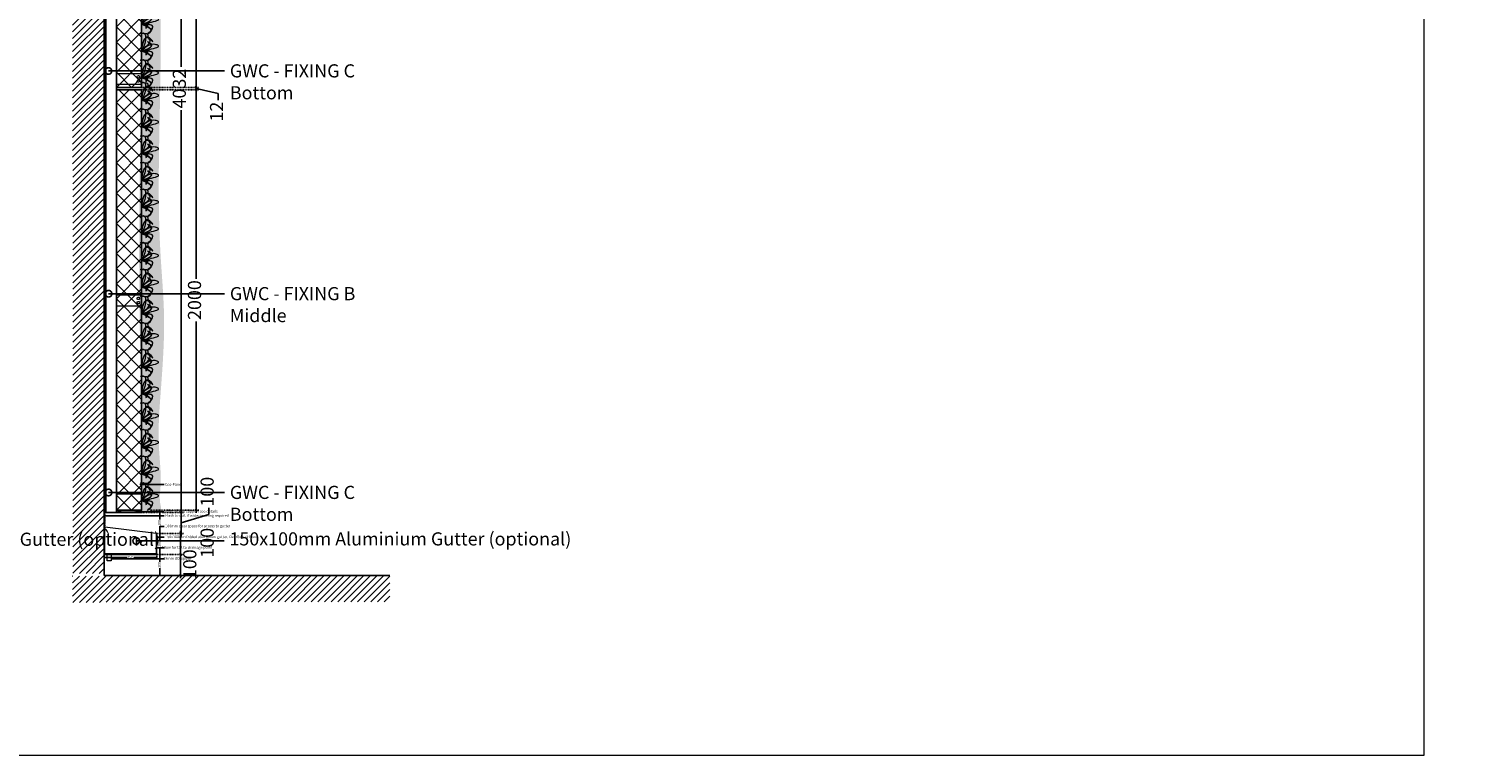
# Model space of a CAD drawing. Units: millimetres. Extents: x -10485 to 46441, y 35839 to 78423.
# Drawn here: x 14623 to 21449, y 37939 to 41395 of the extents above; entities that cross this region are included whole.
import ezdxf
from ezdxf import colors
from ezdxf.entities.mleader import LeaderData, LeaderLine
from ezdxf.math import Vec2, Vec3

# ---------------------------------------------------------------- set-up
doc = ezdxf.new("R2010")
doc.units = ezdxf.units.MM
doc.linetypes.add('DASH', pattern=[0.35, 0.25, -0.1])
doc.linetypes.add('Dashed extra short', pattern=[2, 1, -1])
for name, color, linetype in [('.GWC_ Dims', 252, 'Continuous'), ('.GWC_Eco Panel', 114, 'Continuous'), ('.GWC_Hatch', 252, 'Continuous'), ('.GWC_Setout', 251, 'Continuous'), ('.GWC_SHS Frame', 252, 'Continuous')]:
    doc.layers.add(name, color=color, linetype=linetype)
doc.layers.add('.GWC_Folliage', color=7, linetype='Continuous', lineweight=5, true_color=0x82ba32)
for name, color, linetype, lineweight in [('.GWC_Gutter', 32, 'Continuous', 5), ('.GWC_Plates', 22, 'Continuous', 5), ('.GWC_Text', 7, 'Continuous', 5)]:
    doc.layers.add(name, color=color, linetype=linetype, lineweight=lineweight)
doc.styles.add('GWC Text', font='txt', dxfattribs={"height": 2.5})
doc.dimstyles.new('GWC annotative', dxfattribs={"dimscale": 0, "dimtxt": 2.5, "dimasz": 0.5, "dimexe": 0.5, "dimexo": 0, "dimtad": 0, "dimrnd": 1, "dimdsep": 46, "dimtxsty": 'GWC Text', "dimblk": 'ARCHTICK', "dimcen": 2.5, "dimdle": 0.5, "dimadec": 0, "dimazin": 0, "dimtfac": 1, "dimtmove": 1, "dimatfit": 2, "dimfxl": 1, "dimarcsym": 0})

# ---------------------------------------------------------------- blocks, each defined once
blk = doc.blocks.new('MR Mid Side Elevation')
at = {"layer": '.GWC_Plates'}
for points in [[(-50, -50), (-58, -50), (-58, 50), (-50, 50)], [(-50, -7), (-58, -7), (-58, 7), (-50, 7)], [(0, -25), (120, -25), (120, 25), (0, 25)]]:
    blk.add_lwpolyline(points, close=True, dxfattribs=at)
at = {"layer": '.GWC_Plates', "linetype": 'DASH'}
for centre in [(105, 10), (105, -10)]:
    blk.add_circle(centre, 6, dxfattribs=at)
at = {"layer": '.GWC_SHS Frame'}
for points in [[(-50, -110), (-50, 110)], [(0, 110), (0, -110)]]:
    blk.add_lwpolyline(points, dxfattribs=at)
blk = doc.blocks.new('MR Bottom Side Elevation')
at = {"layer": '.GWC_Plates'}
for points in [[(-25, 0), (-33, 0), (-33, 100), (-25, 100)], [(25, 0), (145, 0), (145, 86), (25, 86)], [(-25, 43), (-33, 43), (-33, 57), (-25, 57)], [(25, 0), (145, 0), (145, 6), (25, 6)], [(44, 0), (36, 0), (36, 6), (44, 6)], [(136, 0), (124, 0), (124, 6), (136, 6)]]:
    blk.add_lwpolyline(points, close=True, dxfattribs=at)
at = {"layer": '.GWC_SHS Frame'}
blk.add_lwpolyline([(25, 205), (25, 0), (-25, 0), (-25, 205)], dxfattribs=at)
blk = doc.blocks.new('PLANT SIDE ELEVATION')
at = {"layer": '.GWC_Hatch', "true_color": 0x4ea34d, "transparency": 33554687}
h = blk.add_hatch(color=95, dxfattribs=at)
h.dxf.hatch_style = 1
edge = h.paths.add_edge_path()
edge.add_spline(control_points=[(15.5, 82.4), (4.5, 83.2), (-15, 80.6), (7.7, 87.8), (13.7, 84.5), (15.5, 82.4)], knot_values=[107.853416, 107.853416, 107.853416, 107.853416, 130.1846, 143.758624, 152.678962, 152.678962, 152.678962, 152.678962], degree=3, periodic=0)
edge = h.paths.add_edge_path()
edge.add_spline(control_points=[(1.5, 1.6), (7.3, 7.9), (20.5, 22.1), (50.6, 44.9), (31, 63.6), (32.4, 79.7), (22.7, 81.9), (15.5, 82.4)], knot_values=[2.227897, 2.227897, 2.227897, 2.227897, 29.337136, 63.40341, 86.683134, 93.212643, 107.853416, 107.853416, 107.853416, 107.853416], degree=3, periodic=0)
edge.add_spline(control_points=[(15.5, 82.4), (20.8, 76.1), (18.3, 35.8), (7.4, 14.4), (0.1, 0.2)], knot_values=[152.678962, 152.678962, 152.678962, 152.678962, 180.078384, 234.133088, 234.133088, 234.133088, 234.133088], degree=3, periodic=0)
edge.add_line((0.6, 1.1), (1.5, 1.6))
h = blk.add_hatch(color=95, dxfattribs=at)
h.dxf.hatch_style = 1
edge = h.paths.add_edge_path()
edge.add_spline(control_points=[(0.1, 0.1), (5, 1.3), (13.9, 3.7), (37.9, 3.8), (16.4, -30.1), (22.7, 0.5), (8.7, 0.3), (2.8, 0.2), (0.1, 0.1)], knot_values=[0, 0, 0, 0, 16.577284, 30.533487, 50.327237, 66.503393, 76.12619, 84.795274, 84.795274, 84.795274, 84.795274], degree=3, periodic=0)
at = {"layer": '.GWC_Hatch', "true_color": 0xa0d897, "transparency": 33554687}
h = blk.add_hatch(color=81, dxfattribs=at)
h.dxf.hatch_style = 1
edge = h.paths.add_edge_path()
edge.add_spline(control_points=[(44.3, 20.5), (46.5, 23.2), (51.2, 33.7), (16.3, 52.9), (45.5, 32.7), (46.3, 24), (44.3, 20.5)], knot_values=[48.285802, 48.285802, 48.285802, 48.285802, 57.746911, 82.080602, 100.860277, 115.933115, 115.933115, 115.933115, 115.933115], degree=3, periodic=0)
h = blk.add_hatch(color=81, dxfattribs=at)
h.dxf.hatch_style = 1
edge = h.paths.add_edge_path()
edge.add_spline(control_points=[(43.1, -23.2), (45.1, -25.9), (49.2, -36.7), (13.2, -53.9), (43.5, -35.4), (44.8, -26.7), (43.1, -23.2)], knot_values=[48.285802, 48.285802, 48.285802, 48.285802, 57.746911, 82.080602, 100.860277, 115.933115, 115.933115, 115.933115, 115.933115], degree=3, periodic=0)
at = {"layer": '.GWC_Folliage'}
for points in [[(0.1, 0), (20.7, 20.9), (41, 48.3), (32, 69.7), (31.1, 76.2), (-5.2, 83.2), (8.1, 86), (18.2, 51.1), (0.1, 0.1)], [(0, 0), (13, 52.9), (29.5, 66.1), (53.5, 45.1), (34.4, 60.6), (0, 0)], [(0.1, 0), (38.8, 15.4), (47, 29.2), (28.6, 45.2), (42.4, 32.4), (0.1, 0)], [(0.1, 0), (30.3, 24.3), (65.2, 31.1), (80.2, 25.2), (30.5, 5.3), (12, -0.3), (0.1, 0)], [(0.1, 0.1), (16.3, 3.2), (29.9, -0.1), (21.1, -17.9), (18.1, -2), (8.7, 0.3), (0.1, 0.1)], [(0.1, 0), (41.7, -2), (54, -12.5), (41.8, -33.5), (50.6, -16.9), (0.1, 0)], [(0.1, 0), (37.8, -17.7), (45.3, -32), (26, -46.8), (40.4, -34.8), (0.1, 0)]]:
    blk.add_spline(points, degree=3, dxfattribs=at)
blk.add_line((2.3, 2), (0.6, 1.1))
blk = doc.blocks.new('*U49')
at = {"layer": '.GWC_Folliage'}
blk.add_blockref('PLANT SIDE ELEVATION', (-36.6, -18.1), dxfattribs=at)
blk = doc.blocks.new('*U50')
at = {"layer": '.GWC_Folliage', "color": 0, "linetype": 'ByBlock', "lineweight": -2, "transparency": 16777216}
for p in [(0, 1905), (0, 1778), (0, 1651), (0, 1524), (0, 1397), (0, 1270), (0, 1143), (0, 1016), (0, 889), (0, 762), (0, 635), (0, 508), (0, 381), (0, 254), (0, 127), (0, 0)]:
    blk.add_blockref('*U49', p, dxfattribs=at)
blk = doc.blocks.new('*U51')
at = {"layer": '.GWC_Folliage'}
blk.add_blockref('PLANT SIDE ELEVATION', (-36.6, -18.1), dxfattribs=at)
blk = doc.blocks.new('*U52')
at = {"layer": '.GWC_Folliage', "color": 0, "linetype": 'ByBlock', "lineweight": -2, "transparency": 16777216}
for p in [(0, 1905), (0, 1778), (0, 1651), (0, 1524), (0, 1397), (0, 1270), (0, 1143), (0, 1016), (0, 889), (0, 762), (0, 635), (0, 508), (0, 381), (0, 254), (0, 127), (0, 0)]:
    blk.add_blockref('*U51', p, dxfattribs=at)
blk = doc.blocks.new('_ArchTick')
at = {"color": 0, "linetype": 'ByBlock', "const_width": 0.15}
blk.add_lwpolyline([(-0.5, -0.5), (0.5, 0.5)], dxfattribs=at)
blk = doc.blocks.new('*D90')
at = {"layer": '.GWC_ Dims', "color": 0, "linetype": 'Dashed extra short', "lineweight": -2, "transparency": 16777216}
for p, q in [((14981.6, 38894.4), (15357.9, 38894.4)), ((14981.6, 38794.4), (15357.9, 38794.4))]:
    blk.add_line(p, q, dxfattribs=at)
at = {"layer": '.GWC_ Dims', "color": 0, "lineweight": -2, "transparency": 16777216}
blk.add_line((15345.4, 38781.9), (15345.4, 38906.9), dxfattribs=at)
at = {"layer": 'DEFPOINTS', "color": 0, "transparency": 16777216}
for p in [(14981.6, 38894.4), (15345.4, 38894.4), (14981.6, 38794.4)]:
    blk.add_point(p, dxfattribs=at)
at = {"layer": '.GWC_ Dims', "color": 0, "lineweight": -2, "transparency": 16777216, "xscale": 12.5, "yscale": 12.5, "zscale": 12.5}
for p, rotation in [((15345.4, 38894.4), 90), ((15345.4, 38794.4), 270)]:
    blk.add_blockref('_ArchTick', p, dxfattribs=dict(at, rotation=rotation))
at = {"layer": '.GWC_ Dims', "color": 0, "transparency": 16777216, "insert": (15397.2, 38847.9), "char_height": 62.5, "attachment_point": 5, "rotation": 90, "style": 'GWC Text'}
blk.add_mtext('100', dxfattribs=at)
blk = doc.blocks.new('*D91')
at = {"layer": '.GWC_ Dims', "color": 0, "linetype": 'Dashed extra short', "lineweight": -2, "transparency": 16777216}
for p, q in [((15231.6, 38994.4), (15357.9, 38994.4)), ((15131.6, 38894.4), (15357.9, 38894.4))]:
    blk.add_line(p, q, dxfattribs=at)
at = {"layer": '.GWC_ Dims', "color": 0, "lineweight": -2, "transparency": 16777216}
blk.add_line((15345.4, 38881.9), (15345.4, 39006.9), dxfattribs=at)
at = {"layer": 'DEFPOINTS', "color": 0, "transparency": 16777216}
for p in [(15231.6, 38994.4), (15345.4, 38994.4), (15131.6, 38894.4)]:
    blk.add_point(p, dxfattribs=at)
at = {"layer": '.GWC_ Dims', "color": 0, "lineweight": -2, "transparency": 16777216, "xscale": 12.5, "yscale": 12.5, "zscale": 12.5}
for p, rotation in [((15345.4, 38994.4), 90), ((15345.4, 38894.4), 270)]:
    blk.add_blockref('_ArchTick', p, dxfattribs=dict(at, rotation=rotation))
at = {"layer": '.GWC_ Dims', "color": 0, "transparency": 16777216, "insert": (15479.8, 38949.9), "char_height": 62.5, "attachment_point": 5, "rotation": 90, "style": 'GWC Text'}
blk.add_mtext('100', dxfattribs=at)
blk = doc.blocks.new('*D92')
at = {"layer": '.GWC_ Dims', "color": 0, "linetype": 'Dashed extra short', "lineweight": -2, "transparency": 16777216}
for p, q in [((15259.6, 39094.4), (15359.9, 39094.4)), ((15231.6, 38994.4), (15359.9, 38994.4))]:
    blk.add_line(p, q, dxfattribs=at)
at = {"layer": '.GWC_ Dims', "color": 0, "lineweight": -2, "transparency": 16777216}
for p, q in [((15347.4, 38981.9), (15347.4, 39106.9)), ((15347.4, 39044.4), (15479.8, 39084.2)), ((15479.8, 39084.2), (15479.8, 39115.4))]:
    blk.add_line(p, q, dxfattribs=at)
at = {"layer": 'DEFPOINTS', "color": 0, "transparency": 16777216}
for p in [(15259.6, 39094.4), (15347.4, 39094.4), (15231.6, 38994.4)]:
    blk.add_point(p, dxfattribs=at)
at = {"layer": '.GWC_ Dims', "color": 0, "lineweight": -2, "transparency": 16777216, "xscale": 12.5, "yscale": 12.5, "zscale": 12.5}
for p, rotation in [((15347.4, 39094.4), 90), ((15347.4, 38994.4), 270)]:
    blk.add_blockref('_ArchTick', p, dxfattribs=dict(at, rotation=rotation))
at = {"layer": '.GWC_ Dims', "color": 0, "transparency": 16777216, "insert": (15479.8, 39192.9), "char_height": 62.5, "attachment_point": 5, "rotation": 90, "style": 'GWC Text'}
blk.add_mtext('100', dxfattribs=at)
blk = doc.blocks.new('*D93')
at = {"layer": '.GWC_ Dims', "color": 0, "linetype": 'Dashed extra short', "lineweight": -2, "transparency": 16777216}
for p, q in [((15159.6, 43126.4), (15359.9, 43126.4)), ((15259.6, 39094.4), (15359.9, 39094.4))]:
    blk.add_line(p, q, dxfattribs=at)
at = {"layer": '.GWC_ Dims', "color": 0, "lineweight": -2, "transparency": 16777216}
for p, q in [((15347.4, 43138.9), (15347.4, 41213.5)), ((15347.4, 39081.9), (15347.4, 41007.4))]:
    blk.add_line(p, q, dxfattribs=at)
at = {"layer": 'DEFPOINTS', "color": 0, "transparency": 16777216}
for p in [(15159.6, 43126.4), (15347.4, 43126.4), (15259.6, 39094.4)]:
    blk.add_point(p, dxfattribs=at)
at = {"layer": '.GWC_ Dims', "color": 0, "lineweight": -2, "transparency": 16777216, "xscale": 12.5, "yscale": 12.5, "zscale": 12.5}
for p, rotation in [((15347.4, 43126.4), 90), ((15347.4, 39094.4), 270)]:
    blk.add_blockref('_ArchTick', p, dxfattribs=dict(at, rotation=rotation))
at = {"layer": '.GWC_ Dims', "color": 0, "transparency": 16777216, "insert": (15347.4, 41110.4), "char_height": 62.5, "attachment_point": 5, "rotation": 90, "style": 'GWC Text'}
blk.add_mtext('4032', dxfattribs=at)
blk = doc.blocks.new('*D94')
at = {"layer": '.GWC_ Dims', "color": 0, "linetype": 'Dashed extra short', "lineweight": -2, "transparency": 16777216}
for p, q in [((15159.6, 43116.4), (15432.2, 43116.4)), ((15159.6, 41116.4), (15432.2, 41116.4))]:
    blk.add_line(p, q, dxfattribs=at)
at = {"layer": '.GWC_ Dims', "color": 0, "lineweight": -2, "transparency": 16777216}
for p, q in [((15419.7, 43128.9), (15419.7, 42218.3)), ((15419.7, 41103.9), (15419.7, 42014.5))]:
    blk.add_line(p, q, dxfattribs=at)
at = {"layer": 'DEFPOINTS', "color": 0, "transparency": 16777216}
for p in [(15159.6, 43116.4), (15419.7, 43116.4), (15159.6, 41116.4)]:
    blk.add_point(p, dxfattribs=at)
at = {"layer": '.GWC_ Dims', "color": 0, "lineweight": -2, "transparency": 16777216, "xscale": 12.5, "yscale": 12.5, "zscale": 12.5}
for p, rotation in [((15419.7, 43116.4), 90), ((15419.7, 41116.4), 270)]:
    blk.add_blockref('_ArchTick', p, dxfattribs=dict(at, rotation=rotation))
at = {"layer": '.GWC_ Dims', "color": 0, "transparency": 16777216, "insert": (15419.7, 42116.4), "char_height": 62.5, "attachment_point": 5, "rotation": 90, "style": 'GWC Text'}
blk.add_mtext('2000', dxfattribs=at)
blk = doc.blocks.new('*D95')
at = {"layer": '.GWC_ Dims', "color": 0, "linetype": 'Dashed extra short', "lineweight": -2, "transparency": 16777216}
for p, q in [((15157.6, 41116.4), (15432.2, 41116.4)), ((15159.6, 41104.4), (15432.2, 41104.4))]:
    blk.add_line(p, q, dxfattribs=at)
at = {"layer": '.GWC_ Dims', "color": 0, "lineweight": -2, "transparency": 16777216}
for p, q in [((15419.7, 41116.4), (15419.7, 41128.9)), ((15419.7, 41104.4), (15419.7, 41116.4)), ((15419.7, 41104.4), (15419.7, 41116.4)), ((15419.7, 41110.4), (15524.6, 41087.1)), ((15419.7, 41104.4), (15419.7, 41091.9)), ((15524.6, 41087.1), (15524.6, 41055.9))]:
    blk.add_line(p, q, dxfattribs=at)
at = {"layer": 'DEFPOINTS', "color": 0, "transparency": 16777216}
for p in [(15157.6, 41116.4), (15159.6, 41104.4), (15419.7, 41116.4)]:
    blk.add_point(p, dxfattribs=at)
at = {"layer": '.GWC_ Dims', "color": 0, "lineweight": -2, "transparency": 16777216, "xscale": 12.5, "yscale": 12.5, "zscale": 12.5}
for p, rotation in [((15419.7, 41116.4), 270), ((15419.7, 41104.4), 90)]:
    blk.add_blockref('_ArchTick', p, dxfattribs=dict(at, rotation=rotation))
at = {"layer": '.GWC_ Dims', "color": 0, "transparency": 16777216, "insert": (15524.6, 41000.8), "char_height": 62.5, "attachment_point": 5, "rotation": 90, "style": 'GWC Text'}
blk.add_mtext('12', dxfattribs=at)
blk = doc.blocks.new('*D96')
at = {"layer": '.GWC_ Dims', "color": 0, "linetype": 'Dashed extra short', "lineweight": -2, "transparency": 16777216}
for p, q in [((15157.6, 41104.4), (15432.2, 41104.4)), ((15201.3, 39104.4), (15432.2, 39104.4))]:
    blk.add_line(p, q, dxfattribs=at)
at = {"layer": '.GWC_ Dims', "color": 0, "lineweight": -2, "transparency": 16777216}
for p, q in [((15419.7, 41116.9), (15419.7, 40206.3)), ((15419.7, 39091.9), (15419.7, 40002.5))]:
    blk.add_line(p, q, dxfattribs=at)
at = {"layer": 'DEFPOINTS', "color": 0, "transparency": 16777216}
for p in [(15157.6, 41104.4), (15201.3, 39104.4), (15419.7, 39104.4)]:
    blk.add_point(p, dxfattribs=at)
at = {"layer": '.GWC_ Dims', "color": 0, "lineweight": -2, "transparency": 16777216, "xscale": 12.5, "yscale": 12.5, "zscale": 12.5}
for p, rotation in [((15419.7, 41104.4), 90), ((15419.7, 39104.4), 270)]:
    blk.add_blockref('_ArchTick', p, dxfattribs=dict(at, rotation=rotation))
at = {"layer": '.GWC_ Dims', "color": 0, "transparency": 16777216, "insert": (15419.7, 40104.4), "char_height": 62.5, "attachment_point": 5, "rotation": 90, "style": 'GWC Text'}
blk.add_mtext('2000', dxfattribs=at)
blk = doc.blocks.new('_DotSmall')
at = {"color": 0, "linetype": 'ByBlock', "const_width": 0.5}
blk.add_lwpolyline([(-0.0625, 0, 1), (0.0625, 0, 1)], format="xyb", close=True, dxfattribs=at)
blk = doc.blocks.new('*D103')
at = {"layer": '.GWC_ Dims', "color": 0, "linetype": 'Dashed extra short', "lineweight": -2, "transparency": 16777216}
for p, q in [((15231.6, 38894.4), (15248.5, 38894.4)), ((15120.9, 38794.4), (15248.5, 38794.4))]:
    blk.add_line(p, q, dxfattribs=at)
at = {"layer": '.GWC_ Dims', "color": 0, "lineweight": -2, "transparency": 16777216}
for p, q in [((15246, 38896.9), (15246, 38859.9)), ((15246, 38791.9), (15246, 38828.9))]:
    blk.add_line(p, q, dxfattribs=at)
at = {"layer": 'DEFPOINTS', "color": 0, "transparency": 16777216}
for p in [(15231.6, 38894.4), (15246, 38894.4), (15120.9, 38794.4)]:
    blk.add_point(p, dxfattribs=at)
at = {"layer": '.GWC_ Dims', "color": 0, "lineweight": -2, "transparency": 16777216, "xscale": 2.5, "yscale": 2.5, "zscale": 2.5}
for p, rotation in [((15246, 38894.4), 90), ((15246, 38794.4), 270)]:
    blk.add_blockref('_ArchTick', p, dxfattribs=dict(at, rotation=rotation))
at = {"layer": '.GWC_ Dims', "color": 0, "transparency": 16777216, "insert": (15246, 38844.4), "char_height": 12.5, "attachment_point": 5, "rotation": 90, "style": 'GWC Text'}
blk.add_mtext('100', dxfattribs=at)
blk = doc.blocks.new('*D104')
at = {"layer": '.GWC_ Dims', "color": 0, "linetype": 'Dashed extra short', "lineweight": -2, "transparency": 16777216}
for p, q in [((15231.6, 38994.4), (15248.5, 38994.4)), ((15231.6, 38894.4), (15248.5, 38894.4))]:
    blk.add_line(p, q, dxfattribs=at)
at = {"layer": '.GWC_ Dims', "color": 0, "lineweight": -2, "transparency": 16777216}
for p, q in [((15246, 38996.9), (15246, 38959.9)), ((15246, 38891.9), (15246, 38928.9))]:
    blk.add_line(p, q, dxfattribs=at)
at = {"layer": 'DEFPOINTS', "color": 0, "transparency": 16777216}
for p in [(15231.6, 38994.4), (15246, 38994.4), (15231.6, 38894.4)]:
    blk.add_point(p, dxfattribs=at)
at = {"layer": '.GWC_ Dims', "color": 0, "lineweight": -2, "transparency": 16777216, "xscale": 2.5, "yscale": 2.5, "zscale": 2.5}
for p, rotation in [((15246, 38994.4), 90), ((15246, 38894.4), 270)]:
    blk.add_blockref('_ArchTick', p, dxfattribs=dict(at, rotation=rotation))
at = {"layer": '.GWC_ Dims', "color": 0, "transparency": 16777216, "insert": (15246, 38944.4), "char_height": 12.5, "attachment_point": 5, "rotation": 90, "style": 'GWC Text'}
blk.add_mtext('100', dxfattribs=at)
blk = doc.blocks.new('*D105')
at = {"layer": '.GWC_ Dims', "color": 0, "lineweight": -2, "transparency": 16777216}
for p, q in [((14979.1, 38879.7), (15090.8, 38879.7)), ((15234.1, 38879.7), (15122.5, 38879.7))]:
    blk.add_line(p, q, dxfattribs=at)
at = {"layer": '.GWC_ Dims', "color": 0, "linetype": 'Dashed extra short', "lineweight": -2, "transparency": 16777216}
for p, q in [((14981.6, 38894.4), (14981.6, 38877.2)), ((15231.6, 38894.4), (15231.6, 38877.2))]:
    blk.add_line(p, q, dxfattribs=at)
at = {"layer": 'DEFPOINTS', "color": 0, "transparency": 16777216}
for p in [(14981.6, 38894.4), (15231.6, 38894.4), (15231.6, 38879.7)]:
    blk.add_point(p, dxfattribs=at)
at = {"layer": '.GWC_ Dims', "color": 0, "lineweight": -2, "transparency": 16777216, "xscale": 2.5, "yscale": 2.5, "zscale": 2.5, "rotation": 180}
blk.add_blockref('_ArchTick', (14981.6, 38879.7), dxfattribs=at)
at = {"layer": '.GWC_ Dims', "color": 0, "lineweight": -2, "transparency": 16777216, "xscale": 2.5, "yscale": 2.5, "zscale": 2.5}
blk.add_blockref('_ArchTick', (15231.6, 38879.7), dxfattribs=at)
at = {"layer": '.GWC_ Dims', "color": 0, "transparency": 16777216, "insert": (15106.6, 38879.7), "char_height": 12.5, "attachment_point": 5, "style": 'GWC Text'}
blk.add_mtext('250', dxfattribs=at)
blk = doc.blocks.new('*D270')
at = {"layer": '.GWC_ Dims', "color": 0, "linetype": 'Dashed extra short', "lineweight": -2, "transparency": 16777216}
for p, q in [((15159.6, 39094.4), (15248.5, 39094.4)), ((15231.6, 38994.4), (15248.5, 38994.4))]:
    blk.add_line(p, q, dxfattribs=at)
at = {"layer": '.GWC_ Dims', "color": 0, "lineweight": -2, "transparency": 16777216}
for p, q in [((15246, 39096.9), (15246, 39059.9)), ((15246, 38991.9), (15246, 39028.9))]:
    blk.add_line(p, q, dxfattribs=at)
at = {"layer": 'DEFPOINTS', "color": 0, "transparency": 16777216}
for p in [(15159.6, 39094.4), (15246, 39094.4), (15231.6, 38994.4)]:
    blk.add_point(p, dxfattribs=at)
at = {"layer": '.GWC_ Dims', "color": 0, "lineweight": -2, "transparency": 16777216, "xscale": 2.5, "yscale": 2.5, "zscale": 2.5}
for p, rotation in [((15246, 39094.4), 90), ((15246, 38994.4), 270)]:
    blk.add_blockref('_ArchTick', p, dxfattribs=dict(at, rotation=rotation))
at = {"layer": '.GWC_ Dims', "color": 0, "transparency": 16777216, "insert": (15246, 39044.4), "char_height": 12.5, "attachment_point": 5, "rotation": 90, "style": 'GWC Text'}
blk.add_mtext('100', dxfattribs=at)

msp = doc.modelspace()

# ---------------------------------------------------------------- hatches: boundary and pattern name
at = {"layer": '.GWC_Eco Panel', "transparency": 33554495}
h = msp.add_hatch(dxfattribs=at)
h.set_pattern_fill('ANSI37', color=256, scale=16)
h.set_pattern_definition([(45, (15039.62, 41116.44), (-35.921, 35.921), []), (135, (15039.62, 41116.44), (-35.921, -35.921), [])])
h.paths.add_polyline_path([(15159.62, 43116.44), (15039.62, 43116.44), (15039.62, 41116.44), (15159.62, 41116.44)])
h = msp.add_hatch(dxfattribs=at)
h.set_pattern_fill('ANSI37', color=256, scale=16)
h.set_pattern_definition([(45, (15039.62, 39104.44), (-35.921, 35.921), []), (135, (15039.62, 39104.44), (-35.921, -35.921), [])])
h.paths.add_polyline_path([(15159.62, 41104.44), (15039.62, 41104.44), (15039.62, 39104.44), (15159.62, 39104.44)])
at = {"layer": '.GWC_Folliage', "transparency": 33554495}
h = msp.add_hatch(color=256, dxfattribs=at)
h.dxf.hatch_style = 1
edge = h.paths.add_edge_path()
edge.add_spline(control_points=[(15155.959, 39094.44), (15169.886, 39093.138), (15194.095, 39090.875), (15221.998, 39102.224), (15240.419, 39095.664), (15256.148, 39106.677), (15241.792, 39152.695), (15258.308, 39249.263), (15233.67, 39427.764), (15252.343, 39695.405), (15276.71, 40000.622), (15227.84, 40516.974), (15266.573, 41339.641), (15231.45, 42165.809), (15265.538, 42842.862), (15228.57, 43025.673), (15258.331, 43158.681), (15213.868, 43150.593), (15187.043, 43158.864), (15136.887, 43144.953), (15182.056, 43015.157), (15142.886, 42851.277), (15166.578, 42440.246), (15149.481, 41963.099), (15165.961, 41426.331), (15149.614, 40720.898), (15142.061, 40058.81), (15168.453, 39459.927), (15155.047, 39233.258), (15155.962, 39123.235), (15155.96, 39095.243), (15155.959, 39094.44)], knot_values=[0, 0, 0, 0, 41.530311, 72.19195338, 85.8913109, 95.98146304, 122.45567269, 208.29608639, 402.18487673, 647.30974424, 1016.51923284, 1316.54468698, 2201.45772863, 3463.88767927, 3876.26176648, 4111.83112789, 4147.78033, 4165.97169978, 4223.46675185, 4240.95267764, 4306.74887183, 4523.6659954, 4809.81547477, 5494.12369561, 5980.01227973, 6414.37005875, 7612.39873519, 7965.21692506, 8211.28097914, 8292.84509227, 8295.25635574, 8295.25635574, 8295.25635574, 8295.25635574], degree=3, periodic=0)
at = {"layer": '.GWC_Hatch', "transparency": 33554534}
h = msp.add_hatch(dxfattribs=at)
h.set_pattern_fill('ANSI31', color=256, scale=7)
h.set_pattern_definition([(45, (292.737, 0), (-15.715448, 15.715448), [])])
h.paths.add_polyline_path([(14830.069, 43126.44), (14833.17, 38804.44), (14981.62, 38804.44), (14981.62, 43126.44)])
h = msp.add_hatch(dxfattribs=at)
h.set_pattern_fill('ANSI31', color=256, scale=7)
h.set_pattern_definition([(45, (4391.3, -5500.713), (-15.715448, 15.715448), [])])
h.paths.add_polyline_path([(16340.489, 38794.44), (14831.62, 38791.338), (14831.62, 38666.338), (16340.489, 38669.44)])

# ---------------------------------------------------------------- linework, layer by layer
at = {"layer": '.GWC_Eco Panel'}
for points in [[(15039.62, 41116.44), (15159.62, 41116.44), (15159.62, 43116.44), (15039.62, 43116.44)], [(15039.62, 39104.44), (15159.62, 39104.44), (15159.62, 41104.44), (15039.62, 41104.44)]]:
    msp.add_lwpolyline(points, close=True, dxfattribs=at)
at = {"layer": '.GWC_Gutter'}
msp.add_line((15228.62, 38994.44), (14984.62, 39024.44), dxfattribs=at)
for points in [[(14984.62, 39194.44), (14981.62, 39194.44), (14981.62, 38894.44), (15231.62, 38894.44), (15231.62, 38994.44), (15228.62, 38994.44), (15228.62, 38897.44), (14984.62, 38897.44)], [(14996.62, 38894.44), (15015.62, 38894.44), (15015.62, 38864.44), (14996.62, 38864.44)]]:
    msp.add_lwpolyline(points, close=True, dxfattribs=at)
at = {"layer": '.GWC_Hatch', "linetype": 'Dashed extra short'}
msp.add_lwpolyline([(15000.211, 38996.755), (14985.62, 39020.577), (14985.62, 39096.997), (14975.697, 39096.997)], dxfattribs=at)
at = {"layer": '.GWC_Setout'}
for p, q in [((14981.62, 43126.44), (14981.62, 38794.44)), ((14981.62, 38794.44), (16340.489, 38794.44))]:
    msp.add_line(p, q, dxfattribs=at)
at = {"layer": '.GWC_SHS Frame'}
msp.add_lwpolyline([(14989.62, 39094.44), (15039.62, 39094.44), (15039.62, 43126.44), (14989.62, 43126.44)], close=True, dxfattribs=at)
at = {"layer": '.GWC_Text'}
msp.add_lwpolyline([(5406.867, 37938.96), (21263.613, 37938.96), (21263.613, 50896.078), (5406.867, 50896.078)], close=True, dxfattribs=at)

# ---------------------------------------------------------------- block references
at = {"layer": '.GWC_Folliage'}
for name, p in [('*U52', (15196.184, 41180.479)), ('*U50', (15196.184, 39168.422))]:
    msp.add_blockref(name, p, dxfattribs=at)
at = {"layer": '.GWC_Plates'}
for name, p in [('MR Mid Side Elevation', (15039.62, 41156.44)), ('MR Mid Side Elevation', (15039.62, 40102.44)), ('MR Bottom Side Elevation', (15014.62, 39094.44))]:
    msp.add_blockref(name, p, dxfattribs=at)

# ---------------------------------------------------------------- dimensions: what is measured, and where the dimension line sits
at = {"layer": '.GWC_ Dims'}
for base, p1, p2, picture, middle in [((15347.444, 43126.44), (15259.62, 39094.44), (15159.62, 43126.44), '*D93', (15347.444, 41110.44)), ((15419.743, 43116.44), (15159.62, 41116.44), (15159.62, 43116.44), '*D94', (15419.743, 42116.44)), ((15419.743, 39104.44), (15157.62, 41104.44), (15201.307, 39104.44), '*D96', (15419.743, 40104.44)), ((15347.444, 39094.44), (15231.62, 38994.44), (15259.62, 39094.44), '*D92', (15479.836, 39131.032)), ((15245.969, 39094.44), (15231.62, 38994.44), (15159.62, 39094.44), '*D270', (15245.969, 39044.44)), ((15245.969, 38994.44), (15231.62, 38894.44), (15231.62, 38994.44), '*D104', (15245.969, 38944.44)), ((15245.969, 38894.44), (15120.855, 38794.44), (15231.62, 38894.44), '*D103', (15245.969, 38844.44))]:
    dim = msp.add_linear_dim(base=base, p1=p1, p2=p2, angle=90, dimstyle='GWC annotative', dxfattribs=at)
    dim.commit()
    dim.dimension.update_dxf_attribs({"geometry": picture, "text_midpoint": middle})
dim = msp.add_linear_dim(base=(15419.743, 41116.44), p1=(15159.62, 41104.44), p2=(15157.62, 41116.44), angle=90, dimstyle='GWC annotative', dxfattribs=at)
dim.commit()
dim.dimension.update_dxf_attribs({"geometry": '*D95', "text_midpoint": (15524.575, 41040.261), "dimtype": 160})
for base, p1, p2, picture, middle in [((15345.444, 38994.44), (15131.62, 38894.44), (15231.62, 38994.44), '*D91', (15479.797, 38949.895)), ((15345.444, 38894.44), (14981.62, 38794.44), (14981.62, 38894.44), '*D90', (15397.241, 38847.892))]:
    dim = msp.add_linear_dim(base=base, p1=p1, p2=p2, angle=90, dimstyle='GWC annotative', override={"dimtmove": 2}, dxfattribs=at)
    dim.commit()
    dim.dimension.update_dxf_attribs({"geometry": picture, "text_midpoint": middle, "dimtype": 160})
dim = msp.add_linear_dim(base=(15231.62, 38879.689), p1=(14981.62, 38894.44), p2=(15231.62, 38894.44), dimstyle='GWC annotative', dxfattribs=at)
dim.commit()
dim.dimension.update_dxf_attribs({"geometry": '*D105', "text_midpoint": (15106.62, 38879.689)})

# ---------------------------------------------------------------- leaders
at = {"layer": '.GWC_Text'}
ml = msp.add_multileader_mtext('Standard', dxfattribs=at)
ml.set_content('GWC - FIXING C\\PBottom', color=256, style='GWC Text')
ml.set_leader_properties(color=256)
ml.set_arrow_properties(name='DOTSMALL')
ml.build(insert=Vec2(0, 0))
ml.multileader.update_dxf_attribs({"dogleg_length": 3, "arrow_head_size": 62.5, "scale": 25})
ctx = ml.context
ctx.base_point, ctx.scale, ctx.char_height, ctx.arrow_head_size, ctx.landing_gap_size, ctx.plane_origin = Vec3(15554.733, 41194.398), 25, 62.5, 62.5, 25, Vec3(15454.159, 41091.541)
notes = []
notes.append((ctx, [(0, (1, 1, 0), (15529.559, 41194.398), (1, 0), 25.174, [(0, [(15002.134, 41194.398)], 0, [])])]))
ctx.mtext.insert, ctx.mtext.flow_direction = Vec3(15579.733, 41226.098), 5
ml = msp.add_multileader_mtext('Standard', dxfattribs=at)
ml.set_content('GWC - FIXING B\\PMiddle', color=256, style='GWC Text')
ml.set_leader_properties(color=256)
ml.set_arrow_properties(name='DOTSMALL')
ml.build(insert=Vec2(0, 0))
ml.multileader.update_dxf_attribs({"dogleg_length": 3, "arrow_head_size": 62.5, "scale": 25})
ctx = ml.context
ctx.base_point, ctx.scale, ctx.char_height, ctx.arrow_head_size, ctx.landing_gap_size, ctx.plane_origin = Vec3(15554.733, 40134.651), 25, 62.5, 62.5, 25, Vec3(15454.159, 40031.794)
notes.append((ctx, [(0, (1, 1, 0), (15529.559, 40134.651), (1, 0), 25.174, [(0, [(15002.626, 40134.651)], 0, [])])]))
ctx.mtext.insert, ctx.mtext.flow_direction = Vec3(15579.733, 40166.351), 5
ml = msp.add_multileader_mtext('Standard', dxfattribs=at)
ml.set_content('GWC - FIXING C\\PBottom', color=256, style='GWC Text')
ml.set_leader_properties(color=256)
ml.set_arrow_properties(name='DOTSMALL')
ml.build(insert=Vec2(0, 0))
ml.multileader.update_dxf_attribs({"dogleg_length": 3, "arrow_head_size": 62.5, "scale": 25})
ctx = ml.context
ctx.base_point, ctx.scale, ctx.char_height, ctx.arrow_head_size, ctx.landing_gap_size, ctx.plane_origin = Vec3(15554.733, 39189.133), 25, 62.5, 62.5, 25, Vec3(15454.159, 39086.277)
notes.append((ctx, [(0, (1, 1, 0), (15529.559, 39189.133), (1, 0), 25.174, [(0, [(15002.626, 39189.133)], 0, [])])]))
ctx.mtext.insert, ctx.mtext.flow_direction = Vec3(15579.733, 39220.834), 5
ml = msp.add_multileader_mtext('Standard', dxfattribs=at)
ml.set_content('\\A1;Eco-Panel', color=256, style='GWC Text')
ml.set_leader_properties(color=256)
ml.set_arrow_properties(name='DOTSMALL')
ml.build(insert=Vec2(0, 0))
ml.multileader.update_dxf_attribs({"dogleg_length": 3, "arrow_head_size": 12.5, "scale": 5})
ctx = ml.context
ctx.base_point, ctx.scale, ctx.char_height, ctx.arrow_head_size, ctx.landing_gap_size, ctx.plane_origin = Vec3(15267.439, 39227.448), 5, 12.5, 12.5, 5, Vec3(15194.694, 39201.769)
notes.append((ctx, [(0, (1, 1, 0), (15264.439, 39227.448), (1, 0), 3, [(0, [(15153.252, 39227.448)], 0, [])])]))
ctx.mtext.insert, ctx.mtext.width, ctx.mtext.flow_direction = Vec3(15272.439, 39233.788), 214.33134, 5
ml = msp.add_multileader_mtext('Standard', dxfattribs=at)
ml.set_content('\\A1;Flash to wall if waterproofing required', color=256, style='GWC Text')
ml.set_leader_properties(color=256)
ml.set_arrow_properties(name='DOTSMALL')
ml.build(insert=Vec2(0, 0))
ml.multileader.update_dxf_attribs({"dogleg_length": 3, "arrow_head_size": 12.5, "scale": 5})
ctx = ml.context
ctx.base_point, ctx.scale, ctx.char_height, ctx.arrow_head_size, ctx.landing_gap_size, ctx.plane_origin = Vec3(15267.439, 39077.868), 5, 12.5, 12.5, 5, Vec3(15194.694, 39052.189)
notes.append((ctx, [(0, (1, 1, 0), (15264.439, 39077.868), (1, 0), 3, [(0, [(14987.999, 39077.868)], 0, [])])]))
ctx.mtext.insert, ctx.mtext.width, ctx.mtext.flow_direction = Vec3(15272.439, 39085.904), 214.33134, 5
ml = msp.add_multileader_mtext('Standard', dxfattribs=at)
ml.set_content('\\A1;Bottom Rail support see details', color=256, style='GWC Text')
ml.set_leader_properties(color=256)
ml.set_arrow_properties(name='DOTSMALL')
ml.build(insert=Vec2(0, 0))
ml.multileader.update_dxf_attribs({"dogleg_length": 3, "arrow_head_size": 12.5, "scale": 5})
ctx = ml.context
ctx.base_point, ctx.scale, ctx.char_height, ctx.arrow_head_size, ctx.landing_gap_size, ctx.plane_origin = Vec3(15267.439, 39097.76), 5, 12.5, 12.5, 5, Vec3(15194.694, 39072.081)
notes.append((ctx, [(0, (1, 1, 0), (15264.439, 39097.76), (1, 0), 3, [(0, [(15130.75, 39097.76)], 0, [])])]))
ctx.mtext.insert, ctx.mtext.width, ctx.mtext.flow_direction = Vec3(15272.439, 39105.796), 214.33134, 5
ml = msp.add_multileader_mtext('Standard', dxfattribs=at)
ml.set_content('150x100mm Aluminium Gutter (optional)', color=256, style='GWC Text')
ml.set_leader_properties(color=256)
ml.set_arrow_properties(name='DOTSMALL')
ml.build(insert=Vec2(0, 0))
ml.multileader.update_dxf_attribs({"dogleg_length": 3, "arrow_head_size": 62.5, "scale": 25})
ctx = ml.context
ctx.base_point, ctx.scale, ctx.char_height, ctx.arrow_head_size, ctx.landing_gap_size, ctx.plane_origin = Vec3(13595.807, 38956.918), 25, 62.5, 62.5, 25, Vec3(13458.454, 38864.062)
notes.append((ctx, [(0, (1, 1, 0), (13570.633, 38956.918), (1, 0), 25.174, [(0, [(13308.423, 38956.918)], 0, [])])]))
ctx.mtext.insert, ctx.mtext.width, ctx.mtext.flow_direction = Vec3(13620.807, 38997.977), 846.82898, 5
ml = msp.add_multileader_mtext('Standard', dxfattribs=at)
ml.set_content('150x100mm Aluminium Gutter (optional)', color=256, style='GWC Text')
ml.set_leader_properties(color=256)
ml.set_arrow_properties(name='DOTSMALL')
ml.build(insert=Vec2(0, 0))
ml.multileader.update_dxf_attribs({"dogleg_length": 3, "arrow_head_size": 62.5, "scale": 25})
ctx = ml.context
ctx.base_point, ctx.scale, ctx.char_height, ctx.arrow_head_size, ctx.landing_gap_size, ctx.plane_origin = Vec3(15552.733, 38958.615), 25, 62.5, 62.5, 25, Vec3(15452.159, 38865.759)
notes.append((ctx, [(0, (1, 1, 0), (15527.559, 38958.615), (1, 0), 25.174, [(0, [(15134.269, 38958.615)], 0, [])])]))
ctx.mtext.insert, ctx.mtext.width, ctx.mtext.flow_direction = Vec3(15577.733, 38999.674), 846.82898, 5
ml = msp.add_multileader_mtext('Standard', dxfattribs=at)
ml.set_content('\\A1;150x100mm folded aluminium gutter. Overflow @ front', color=256, style='GWC Text')
ml.set_leader_properties(color=256)
ml.set_arrow_properties(name='DOTSMALL')
ml.build(insert=Vec2(0, 0))
ml.multileader.update_dxf_attribs({"dogleg_length": 3, "arrow_head_size": 12.5, "scale": 5})
ctx = ml.context
ctx.base_point, ctx.scale, ctx.char_height, ctx.arrow_head_size, ctx.landing_gap_size, ctx.plane_origin = Vec3(15267.439, 38976.208), 5, 12.5, 12.5, 5, Vec3(15194.694, 38950.529)
notes.append((ctx, [(0, (1, 1, 0), (15264.439, 38976.208), (1, 0), 3, [(0, [(15230.369, 38976.208)], 0, [])])]))
ctx.mtext.insert, ctx.mtext.width, ctx.mtext.flow_direction = Vec3(15272.439, 38984.403), 214.33134, 5
ml = msp.add_multileader_mtext('Standard', dxfattribs=at)
ml.set_content('\\A1;100mm clear space for access to gutter', color=256, style='GWC Text')
ml.set_leader_properties(color=256)
ml.set_arrow_properties(name='DOTSMALL')
ml.build(insert=Vec2(0, 0))
ml.multileader.update_dxf_attribs({"dogleg_length": 3, "arrow_head_size": 12.5, "scale": 5})
ctx = ml.context
ctx.base_point, ctx.scale, ctx.char_height, ctx.arrow_head_size, ctx.landing_gap_size, ctx.plane_origin = Vec3(15267.439, 39028.016), 5, 12.5, 12.5, 5, Vec3(15194.694, 39002.337)
notes.append((ctx, [(0, (1, 1, 0), (15264.439, 39028.016), (1, 0), 3, [(0, [(15248.127, 39028.016)], 0, [])])]))
ctx.mtext.insert, ctx.mtext.width, ctx.mtext.flow_direction = Vec3(15272.439, 39036.142), 214.33134, 5
ml = msp.add_multileader_mtext('Standard', dxfattribs=at)
ml.set_content('\\A1;Allow for fall to drainage point', color=256, style='GWC Text')
ml.set_leader_properties(color=256)
ml.set_arrow_properties(name='DOTSMALL')
ml.build(insert=Vec2(0, 0))
ml.multileader.update_dxf_attribs({"dogleg_length": 3, "arrow_head_size": 12.5, "scale": 5})
ctx = ml.context
ctx.base_point, ctx.scale, ctx.char_height, ctx.arrow_head_size, ctx.landing_gap_size, ctx.plane_origin = Vec3(15267.439, 38925.878), 5, 12.5, 12.5, 5, Vec3(15194.694, 38900.199)
ctx.text_align_type = 1
notes.append((ctx, [(0, (1, 1, 0), (15264.439, 38925.878), (1, 0), 3, [(0, [(15230.369, 38925.878)], 0, [])])]))
ctx.mtext.insert, ctx.mtext.alignment, ctx.mtext.flow_direction = Vec3(15375.546, 38934.004), 2, 5
ml = msp.add_multileader_mtext('Standard', dxfattribs=at)
ml.set_content('\\A1;19mm OD Spigot', color=256, style='GWC Text')
ml.set_leader_properties(color=256)
ml.set_arrow_properties(name='DOTSMALL')
ml.build(insert=Vec2(0, 0))
ml.multileader.update_dxf_attribs({"dogleg_length": 3, "arrow_head_size": 12.5, "scale": 5})
ctx = ml.context
ctx.base_point, ctx.scale, ctx.char_height, ctx.arrow_head_size, ctx.landing_gap_size, ctx.plane_origin = Vec3(15267.439, 38873.537), 5, 12.5, 12.5, 5, Vec3(15194.694, 38847.858)
ctx.text_align_type = 1
notes.append((ctx, [(0, (1, 1, 0), (15264.439, 38873.537), (1, 0), 3, [(0, [(15016.949, 38873.537)], 0, [])])]))
ctx.mtext.insert, ctx.mtext.alignment, ctx.mtext.flow_direction = Vec3(15330.268, 38881.663), 2, 5
for ctx, leaders in notes:
    for number, flags, end, landing, length, lines in leaders:
        leader = LeaderData()
        leader.index, (leader.has_last_leader_line, leader.has_dogleg_vector, leader.attachment_direction) = number, flags
        leader.last_leader_point, leader.dogleg_vector, leader.dogleg_length = Vec3(end), Vec3(landing), length
        for number, points, colour, breaks in lines:
            line = LeaderLine()
            line.index, line.vertices, line.color, line.breaks = number, Vec3.list(points), colors.encode_raw_color(colour), breaks
            leader.lines.append(line)
        ctx.leaders.append(leader)

doc.saveas('drawing.dxf')
